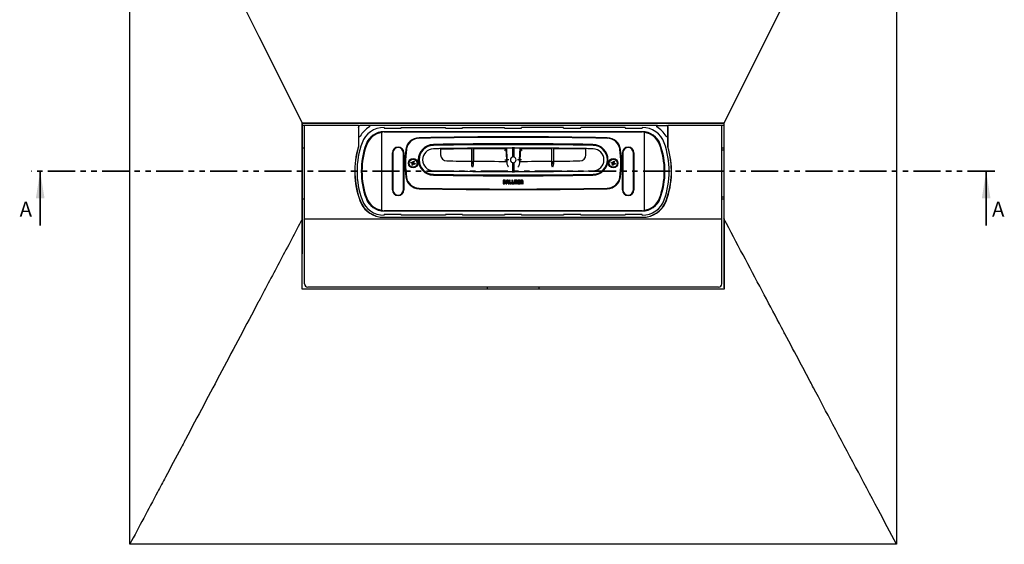
# Model space of a CAD drawing. Units: millimetres. Extents: x 722 to 3033, y 196 to 2660.
# Drawn here: x 722 to 3033, y 196 to 1428 of the extents above; entities that cross this region are included whole.
import ezdxf

# ---------------------------------------------------------------- set-up
doc = ezdxf.new("R2010")
doc.units = ezdxf.units.MM
doc.header["$LTSCALE"] = 10
doc.linetypes.add('SLD-Durchgehend', pattern=[0])
doc.linetypes.add('SLD-Phantom', pattern=[12.7, 6.35, -1.27, 1.27, -1.27, 1.27, -1.27])
doc.styles.add('SLDTEXTSTYLE0', font='TXT', dxfattribs={"width": 0.75})

msp = doc.modelspace()

# ---------------------------------------------------------------- linework, layer by layer
at = {"color": 7, "linetype": 'SLD-Durchgehend', "lineweight": 25}
for p, q in [((980.3, 196), (980.3, 1996)), ((980.4, 196.2), (980.4, 1995.9)), ((2780.2, 1995.9), (2375.2, 1185)), ((2780.2, 1995.9), (2780.2, 196.2)), ((2780.3, 1996), (2780.3, 196)), ((1385.2, 959.9), (1385.2, 1184.9)), ((1390.2, 1179.9), (1385.2, 1179.9)), ((1385.5, 1184.9), (1385.4, 1185)), ((2375.2, 1185), (1385.4, 1185)), ((1385.4, 960.1), (1385.5, 1184.9)), ((1385.4, 1184.9), (2375.2, 1184.9)), ((1516.8, 1179.9), (1390.2, 1179.9)), ((1390.2, 959.9), (1390.2, 1179.9)), ((1516.8, 1179.9), (1516.8, 1129.8)), ((1516.8, 1179.9), (1520.2, 1179.9)), ((1541.7, 1179.9), (1520.2, 1179.9)), ((2218.8, 1179.9), (1541.7, 1179.9)), ((2218.8, 1179.9), (2240.2, 1179.9)), ((2240.2, 1179.9), (2243.6, 1179.9)), ((2370.2, 1179.9), (2243.6, 1179.9)), ((2243.6, 1129.8), (2243.6, 1179.9)), ((2370.2, 959.9), (2370.2, 1179.9)), ((2375.2, 1179.9), (2370.2, 1179.9)), ((2375.2, 1185), (2375.2, 1184.9)), ((2375.2, 1184.9), (2375.2, 960)), ((1517.2, 1176.9), (1517.2, 1155.5)), ((1571.7, 1162.9), (1571.7, 1164)), ((1571.7, 980.9), (1571.7, 1162.9)), ((1577.2, 1174.9), (1577.2, 1173.1)), ((1577.2, 1173.1), (1617.2, 1173.1)), ((1577.2, 1164.9), (2183.3, 1164.9)), ((2183.3, 1164.4), (1577.2, 1164.4)), ((1617.2, 1173.1), (1617.2, 1174.9)), ((1617.2, 1174.9), (1721.6, 1174.9)), ((1721.6, 1173.1), (1721.6, 1174.9)), ((1721.6, 1173.1), (1761.6, 1173.1)), ((1761.6, 1173.1), (1761.6, 1174.9)), ((1761.6, 1174.9), (1860.2, 1174.9)), ((1860.2, 1173.1), (1860.2, 1174.9)), ((1860.2, 1173.1), (1900.2, 1173.1)), ((1900.2, 1173.1), (1900.2, 1174.9)), ((1998.8, 1174.9), (1900.2, 1174.9)), ((1998.8, 1173.1), (1998.8, 1174.9)), ((1998.8, 1173.1), (2038.8, 1173.1)), ((2038.8, 1173.1), (2038.8, 1174.9)), ((2143.3, 1174.9), (2038.8, 1174.9)), ((2143.3, 1174.9), (2143.3, 1173.1)), ((2143.3, 1173.1), (2183.3, 1173.1)), ((2183.3, 1174.9), (2183.3, 1173.1)), ((2188.7, 1162.9), (2188.7, 1164)), ((2188.7, 980.9), (2188.7, 1162.9)), ((2243.2, 1176.9), (2243.2, 1155.5)), ((1517.2, 1155.5), (1517.2, 1129.8)), ((2243.2, 1155.5), (2243.2, 1129.8)), ((1385.2, 1126.9), (1390.2, 1126.9)), ((1596.9, 1028.2), (1596.9, 1115.6)), ((1597.9, 1115.6), (1597.9, 1028.2)), ((1622.5, 1028.2), (1622.5, 1115.6)), ((1623.5, 1115.6), (1623.5, 1028.2)), ((1710, 1125.2), (1710, 1110.9)), ((1782.6, 1126), (1782.6, 1095.8)), ((1782.9, 1088.6), (1782.9, 1126)), ((1786.6, 1126.1), (1786.6, 1088.5)), ((1864.7, 1126.1), (1786.9, 1125.6)), ((1786.9, 1126.1), (1786.9, 1095.7)), ((1863.8, 1125.1), (1786.9, 1124.6)), ((1865.1, 1098.9), (1863.8, 1125.1)), ((1866.1, 1098.9), (1864.7, 1126.1)), ((1866.5, 1098.9), (1865.1, 1126.5)), ((1878.5, 1128.5), (1878.5, 1105.1)), ((1882.5, 1105.1), (1882.5, 1128.5)), ((1896, 1126.5), (1894.5, 1098.9)), ((1896.4, 1126.1), (1894.9, 1098.9)), ((1897.3, 1125.1), (1895.9, 1098.9)), ((1970.6, 1124.7), (1897.3, 1125.1)), ((1970.6, 1126.1), (1970.6, 1095.7)), ((1970.9, 1088.5), (1970.9, 1126.1)), ((1974.6, 1126.1), (1974.6, 1088.5)), ((1974.9, 1126.1), (1974.9, 1095.7)), ((2051, 1124.7), (1974.9, 1125.7)), ((2051, 1123.7), (1974.9, 1124.7)), ((2051, 1110.9), (2051, 1125.2)), ((2136.9, 1028.2), (2136.9, 1115.6)), ((2137.9, 1115.6), (2137.9, 1028.2)), ((2162.5, 1028.2), (2162.5, 1115.6)), ((2163.5, 1115.6), (2163.5, 1028.2)), ((2370.2, 1126.9), (2375.2, 1126.9)), ((2371.2, 1121.9), (2370.2, 1121.9)), ((2375.2, 1121.8), (2371.2, 1121.9)), ((1640.3, 1091.6), (1641, 1093.5)), ((1643.1, 1090.6), (1640.3, 1091.6)), ((1641, 1093.5), (1643.8, 1092.5)), ((1642.6, 1086.6), (1643.7, 1089.5)), ((1644.6, 1086), (1642.6, 1086.6)), ((1643.1, 1090.6), (1643.8, 1092.5)), ((1645.6, 1088.8), (1643.7, 1089.5)), ((1645.6, 1088.8), (1644.6, 1086)), ((1644.9, 1093), (1645.9, 1095.9)), ((1644.9, 1093), (1646.8, 1092.3)), ((1645.9, 1095.9), (1647.8, 1095.2)), ((1647.3, 1091.3), (1646.7, 1089.3)), ((1649.5, 1088.3), (1646.7, 1089.3)), ((1647.8, 1095.2), (1646.8, 1092.3)), ((1647.3, 1091.3), (1650.2, 1090.3)), ((1650.2, 1090.3), (1649.5, 1088.3)), ((1864.9, 1095.3), (1865.1, 1098.9)), ((1865.9, 1095.3), (1866.1, 1098.9)), ((1866.1, 1091.1), (1866.5, 1098.9)), ((1870.5, 1098.9), (1866.5, 1098.9)), ((1878.5, 1092.7), (1878.5, 1069.4)), ((1882.5, 1069.4), (1882.5, 1092.7)), ((1894.5, 1098.9), (1890.5, 1098.9)), ((1894.5, 1098.9), (1895, 1091.1)), ((1894.9, 1098.9), (1895.1, 1095.3)), ((1895.9, 1098.9), (1896.1, 1095.3)), ((2110.3, 1091.6), (2111, 1093.5)), ((2113.1, 1090.6), (2110.3, 1091.6)), ((2111, 1093.5), (2113.8, 1092.5)), ((2112.6, 1086.6), (2113.7, 1089.5)), ((2114.6, 1086), (2112.6, 1086.6)), ((2113.1, 1090.6), (2113.8, 1092.5)), ((2115.6, 1088.8), (2113.7, 1089.5)), ((2115.6, 1088.8), (2114.6, 1086)), ((2114.9, 1093), (2115.9, 1095.9)), ((2114.9, 1093), (2116.8, 1092.3)), ((2115.9, 1095.9), (2117.8, 1095.2)), ((2117.3, 1091.3), (2116.7, 1089.3)), ((2119.5, 1088.3), (2116.7, 1089.3)), ((2117.8, 1095.2), (2116.8, 1092.3)), ((2117.3, 1091.3), (2120.2, 1090.3)), ((2120.2, 1090.3), (2119.5, 1088.3)), ((1857, 1050.9), (1857, 1042.9)), ((1860.3, 1050.9), (1857, 1050.9)), ((1857, 1042.9), (1860.1, 1042.9)), ((1860.2, 1049.2), (1858.7, 1049.2)), ((1858.7, 1049.2), (1858.7, 1044.7)), ((1858.7, 1044.7), (1860.2, 1044.7)), ((1861, 1045.3), (1861, 1048.4)), ((1862.6, 1045.3), (1862.6, 1048.5)), ((1864.1, 1048.6), (1864.1, 1042.9)), ((1864.1, 1042.9), (1865.8, 1042.9)), ((1865.8, 1048.5), (1865.8, 1046.5)), ((1865.8, 1046.5), (1868.2, 1046.5)), ((1865.8, 1044.8), (1868.2, 1044.8)), ((1865.8, 1042.9), (1865.8, 1044.8)), ((1867.5, 1050.9), (1866.5, 1050.9)), ((1867.4, 1049.2), (1866.6, 1049.2)), ((1868.2, 1046.5), (1868.2, 1048.4)), ((1868.2, 1044.8), (1868.2, 1042.9)), ((1868.2, 1042.9), (1869.9, 1042.9)), ((1869.9, 1042.9), (1869.9, 1048.5)), ((1871.5, 1050.9), (1871.5, 1042.9)), ((1873.2, 1050.9), (1871.5, 1050.9)), ((1871.5, 1042.9), (1875.6, 1042.9)), ((1873.2, 1044.6), (1873.2, 1050.9)), ((1875.6, 1044.6), (1873.2, 1044.6)), ((1875.6, 1042.9), (1875.6, 1044.6)), ((1876.8, 1050.9), (1876.8, 1042.9)), ((1878.5, 1050.9), (1876.8, 1050.9)), ((1876.8, 1042.9), (1880.9, 1042.9)), ((1878.5, 1044.6), (1878.5, 1050.9)), ((1880.9, 1044.6), (1878.5, 1044.6)), ((1880.9, 1042.9), (1880.9, 1044.6)), ((1882.1, 1048.5), (1882.1, 1042.9)), ((1882.1, 1042.9), (1883.8, 1042.9)), ((1883.8, 1042.9), (1883.8, 1048.7)), ((1884.1, 1049.1), (1885.3, 1049.1)), ((1885.2, 1050.9), (1884.4, 1050.9)), ((1885.5, 1048.7), (1885.5, 1042.9)), ((1885.5, 1042.9), (1887.2, 1042.9)), ((1885.5, 1042.9), (1885.5, 1042.9)), ((1887.2, 1042.9), (1887.2, 1048.7)), ((1888.3, 1050.9), (1887.5, 1050.9)), ((1887.5, 1049.1), (1888.6, 1049.1)), ((1888.9, 1048.7), (1888.9, 1042.9)), ((1888.9, 1042.9), (1890.6, 1042.9)), ((1890.6, 1042.9), (1890.6, 1048.5)), ((1896.5, 1050.9), (1892.1, 1050.9)), ((1892.1, 1050.9), (1892.1, 1042.9)), ((1892.1, 1042.9), (1896.5, 1042.9)), ((1893.8, 1049.2), (1896.5, 1049.2)), ((1893.8, 1047.8), (1893.8, 1049.2)), ((1896.5, 1047.8), (1893.8, 1047.8)), ((1893.8, 1046.1), (1896.5, 1046.1)), ((1893.8, 1044.6), (1893.8, 1046.1)), ((1896.5, 1044.6), (1893.8, 1044.6)), ((1896.5, 1049.2), (1896.5, 1050.9)), ((1896.5, 1046.1), (1896.5, 1047.8)), ((1896.5, 1042.9), (1896.5, 1044.6)), ((1901.4, 1050.9), (1898, 1050.9)), ((1898, 1050.9), (1898, 1042.9)), ((1898, 1042.9), (1899.7, 1042.9)), ((1901.2, 1049.2), (1899.7, 1049.2)), ((1899.7, 1049.2), (1899.7, 1047.1)), ((1899.7, 1047.1), (1901.2, 1047.1)), ((1899.7, 1045.5), (1901.1, 1045.5)), ((1899.7, 1042.9), (1899.7, 1045.5)), ((1901.9, 1047.9), (1901.9, 1048.4)), ((1901.9, 1044.7), (1901.9, 1042.9)), ((1901.9, 1042.9), (1903.5, 1042.9)), ((1903.5, 1042.9), (1903.5, 1045.3)), ((1390.2, 1006.9), (1385.2, 1006.9)), ((2370.2, 1011.9), (2371.2, 1011.9)), ((2375.2, 1006.9), (2370.2, 1006.9)), ((2371.2, 1011.9), (2375.2, 1012.1)), ((1571.7, 979.8), (1571.7, 980.9)), ((1577.2, 979.5), (2183.3, 979.5)), ((2183.3, 978.9), (1577.2, 978.9)), ((2188.7, 979.8), (2188.7, 980.9)), ((1385.2, 798.4), (1385.2, 959.9)), ((1385.3, 795.1), (1385.4, 960.1)), ((1390.2, 808), (1390.2, 959.9)), ((2370.2, 959.9), (1390.2, 959.9)), ((1573.2, 963.9), (2187.3, 963.9)), ((1617.2, 970.7), (1577.2, 970.7)), ((1577.2, 968.9), (1577.2, 970.7)), ((1617.2, 970.7), (1617.2, 968.9)), ((1721.6, 968.9), (1617.2, 968.9)), ((1761.6, 970.7), (1721.6, 970.7)), ((1721.6, 970.7), (1721.6, 968.9)), ((1761.6, 970.7), (1761.6, 968.9)), ((1860.2, 968.9), (1761.6, 968.9)), ((1900.2, 970.7), (1860.2, 970.7)), ((1860.2, 970.7), (1860.2, 968.9)), ((1900.2, 970.7), (1900.2, 968.9)), ((1998.8, 968.9), (1900.2, 968.9)), ((2038.8, 970.7), (1998.8, 970.7)), ((1998.8, 970.7), (1998.8, 968.9)), ((2038.8, 970.7), (2038.8, 968.9)), ((2143.3, 968.9), (2038.8, 968.9)), ((2183.3, 970.7), (2143.3, 970.7)), ((2143.3, 968.9), (2143.3, 970.7)), ((2183.3, 968.9), (2183.3, 970.7)), ((2370.2, 808), (2370.2, 959.9)), ((2375.2, 959.9), (2375.2, 798.4)), ((2375.3, 960), (2375.3, 795.1)), ((2375.3, 795.1), (1385.3, 795.1)), ((1390.2, 807.9), (1390.2, 808)), ((2362.2, 800), (1398.2, 800)), ((2362.2, 799.9), (1398.2, 799.9)), ((2362.2, 799.9), (1398.2, 799.9)), ((1820.2, 794.9), (1820.2, 799.9)), ((1940.2, 799.9), (1940.2, 794.9)), ((2370.2, 808), (2370.2, 807.9)), ((980.3, 196), (980.4, 196.2)), ((980.3, 196), (980.4, 196.1)), ((2780.3, 196), (980.3, 196)), ((980.4, 196.2), (980.4, 196.1)), ((2779.9, 196.5), (2780.2, 195.9)), ((2780.2, 196.1), (2780.2, 196.2)), ((2780.3, 196), (2780.2, 196.2)), ((2780.3, 196), (2780.2, 196.1)), ((2780.2, 195.9), (2780.2, 196))]:
    msp.add_line(p, q, dxfattribs=at)
at = {"color": 7, "linetype": 'SLD-Phantom', "lineweight": 35}
msp.add_line((3010.7, 1071.9), (749.9, 1071.9), dxfattribs=at)
at = {"color": 7, "linetype": 'SLD-Durchgehend', "lineweight": 35}
for p, q in [((769.9, 944.9), (769.9, 1071.9)), ((2990.7, 944.9), (2990.7, 1071.9))]:
    msp.add_line(p, q, dxfattribs=at)
at = {"color": 7, "linetype": 'SLD-Durchgehend', "lineweight": 25, "flags": 128}
for points in [[(1385.4, 1185), (1385.4, 1185), (1284.1, 1387.7), (1182.9, 1590.5), (1031, 1894.6), (980.4, 1995.9)], [(2375.2, 794.9), (1880.2, 794.9), (1385.2, 794.9)], [(2780.2, 196.1), (1880.3, 196.1), (980.4, 196.1)]]:
    msp.add_lwpolyline(points, dxfattribs=at)
at = {"color": 7, "linetype": 'SLD-Durchgehend', "lineweight": 25}
for centre, radius in [((1645.2, 1090.9), 11), ((1645.2, 1090.9), 9.3), ((2115.2, 1090.9), 11), ((2115.2, 1090.9), 9.3)]:
    msp.add_circle(centre, radius, dxfattribs=at)
for centre, radius, start, end in [((1520.2, 1176.9), 3, 90, 180), ((1541.7, 1177.9), 2, 301.467, 90), ((2218.8, 1177.9), 2, 90, 238.533), ((2240.2, 1176.9), 3, 0, 90), ((1516.2, 1175.9), 1, 306.8699, 0), ((1577.2, 1119.9), 66, 121.467, 148.4994), ((1577.2, 1119.9), 55, 90, 159.949), ((1577.2, 1119.9), 45, 90, 159.949), ((1577.2, 1119.9), 43.4, 97.2689, 159.949), ((1577.2, 1119.9), 44.4, 90, 97.0927), ((2183.3, 1119.9), 55, 20.051, 90), ((2183.3, 1119.9), 45, 20.051, 90), ((2183.3, 1119.9), 44.4, 82.9073, 90), ((2183.3, 1119.9), 43.4, 20.051, 82.7311), ((2183.3, 1119.9), 66, 31.5006, 58.533), ((2244.2, 1175.9), 1, 180, 233.1301), ((1708.7, 1071.9), 195, 159.949, 200.051), ((1519.2, 1155.5), 2, 180, 328.4994), ((1708.7, 1071.9), 185, 159.949, 200.051), ((1708.7, 1071.9), 183.4, 159.949, 200.051), ((1660, 1118.8), 32, 91.1047, 172.7863), ((1660, 1118.8), 31, 91.1047, 172.7863), ((1659.1, 1119.8), 29.6, 91.1092, 172.5642), ((1693.5, 1098.9), 36, 90.9376, 269.0624), ((1880.2, -10301.3), 11452.8, 88.89083, 91.10917), ((1693.5, 1098.9), 35, 90.9376, 269.0624), ((1880.2, -10302.3), 11455.2, 88.89525, 91.10475), ((1880.2, -10302.3), 11454.2, 88.89525, 91.10475), ((1693.5, 1098.9), 34, 90.9192, 269.0808), ((1880.2, -10308.5), 11445, 89.06235, 90.93765), ((1880.2, -10308.5), 11444, 89.06235, 90.93765), ((1880.5, -10556.7), 11691.1, 89.08084, 90.91916), ((2066.9, 1098.9), 36, 270.9376, 89.0624), ((2066.9, 1098.9), 35, 270.9376, 89.0624), ((2067.5, 1098.9), 34, 270.9192, 89.0808), ((2100.5, 1118.8), 32, 7.2137, 88.8953), ((2100.5, 1118.8), 31, 7.2137, 88.8953), ((2101.4, 1119.8), 29.6, 7.4358, 88.8908), ((2051.7, 1071.9), 183.4, 339.949, 20.051), ((2051.7, 1071.9), 185, 339.949, 20.051), ((2051.7, 1071.9), 195, 339.949, 20.051), ((2241.2, 1155.5), 2, 211.5006, 0), ((1708.7, 1071.9), 200.4, 163.2713, 200.051), ((1708.7, 1071.9), 200, 163.2713, 200.051), ((1516.2, 1129.8), 0.6, 343.2713, 0), ((1516.2, 1129.8), 1, 343.2713, 0), ((1610.2, 1115.6), 13.3, 0, 180), ((1610.2, 1115.6), 12.3, 0, 180), ((1880.2, 1090.9), 254, 172.7863, 187.2137), ((1880.2, 1090.9), 253, 172.7863, 187.2137), ((1880.2, 1090.9), 252.6, 172.5642, 187.4358), ((1693.5, 1098.9), 26, 90.9192, 269.0808), ((1880.5, -10556.7), 11683.1, 90.83619, 90.91916), ((1880.5, -10308.6), 11435.1, 90.01002, 90.85433), ((1724.5, 1110.9), 14.5, 180, 269.2173), ((1880.5, -10308.6), 11435.1, 89.14567, 89.98998), ((2036.5, 1110.9), 14.5, 270.7827, 0), ((1880.5, -10556.7), 11683.1, 89.08084, 89.16381), ((2067.5, 1098.9), 26, 270.9192, 89.0808), ((1880.2, 1090.9), 252.6, 352.5642, 7.4358), ((1880.2, 1090.9), 253, 352.7863, 7.2137), ((1880.2, 1090.9), 254, 352.7863, 7.2137), ((2150.2, 1115.6), 13.3, 0, 180), ((2150.2, 1115.6), 12.3, 0, 180), ((2051.7, 1071.9), 200, 339.949, 16.7287), ((2051.7, 1071.9), 200.4, 339.949, 16.7287), ((2244.2, 1129.8), 1, 180, 196.7287), ((2244.2, 1129.8), 0.6, 180, 196.7287), ((1645.2, 1090.9), 2.13, 189.6155, 221.7351), ((1645.2, 1090.9), 1.7, 123.4342, 197.9164), ((1645.2, 1090.9), 1.7, 197.9164, 213.4342), ((1645.2, 1090.9), 2.13, 99.6155, 131.7351), ((1645.2, 1090.9), 1.7, 213.4342, 287.9164), ((1645.2, 1090.9), 1.7, 107.9164, 123.4342), ((1645.2, 1090.9), 1.7, 33.4342, 107.9164), ((1645.2, 1090.9), 2.13, 279.6155, 311.7351), ((1645.2, 1090.9), 1.7, 287.9164, 303.4342), ((1645.2, 1090.9), 1.7, 303.4342, 17.9164), ((1645.2, 1090.9), 1.7, 17.9164, 33.4342), ((1645.2, 1090.9), 2.13, 9.6155, 41.7351), ((1880.5, 12530.4), 11435.1, 269.21734, 269.50974), ((1880.5, 12530.4), 11435.1, 269.53023, 269.92888), ((1880.5, 1098.9), 6.67, 107.4363, 252.5637), ((1880.5, 1098.9), 6.5, 107.9202, 252.0798), ((1880.5, 1098.9), 6.67, 287.4363, 72.5637), ((1880.5, 1098.9), 6.5, 287.9202, 72.0798), ((1880.5, 12530.4), 11435.1, 270.07112, 270.45173), ((1880.5, 12530.4), 11435.1, 270.47222, 270.78266), ((2115.2, 1090.9), 2.13, 189.6155, 221.7351), ((2115.2, 1090.9), 1.7, 123.4342, 197.9164), ((2115.2, 1090.9), 1.7, 197.9164, 213.4342), ((2115.2, 1090.9), 2.13, 99.6155, 131.7351), ((2115.2, 1090.9), 1.7, 213.4342, 287.9164), ((2115.2, 1090.9), 1.7, 107.9164, 123.4342), ((2115.2, 1090.9), 1.7, 33.4342, 107.9164), ((2115.2, 1090.9), 2.13, 279.6155, 311.7351), ((2115.2, 1090.9), 1.7, 287.9164, 303.4342), ((2115.2, 1090.9), 1.7, 303.4342, 17.9164), ((2115.2, 1090.9), 1.7, 17.9164, 33.4342), ((2115.2, 1090.9), 2.13, 9.6155, 41.7351), ((1880.5, 12754.5), 11691.1, 269.08084, 270.91916), ((1880.2, 12506.4), 11444, 269.06235, 270.93765), ((1880.5, 12754.5), 11683.1, 269.08084, 269.99019), ((1880.5, 12754.5), 11683.1, 270.00981, 270.91916), ((1660, 1063.1), 32, 187.2137, 268.8953), ((1660, 1063.1), 31, 187.2137, 268.8953), ((1659.1, 1062.1), 29.6, 187.4358, 268.8908), ((1880.2, 12506.4), 11445, 269.06235, 270.93765), ((2100.5, 1063.1), 31, 271.1047, 352.7863), ((2100.5, 1063.1), 32, 271.1047, 352.7863), ((2101.4, 1062.1), 29.6, 271.1092, 352.5642), ((1610.2, 1028.2), 13.3, 180, 0), ((1610.2, 1028.2), 12.3, 180, 0), ((1880.2, 12483.1), 11452.8, 268.89083, 271.10917), ((1880.2, 12484.1), 11454.2, 268.89525, 271.10475), ((1880.2, 12484.1), 11455.2, 268.89525, 271.10475), ((2150.2, 1028.2), 13.3, 180, 0), ((2150.2, 1028.2), 12.3, 180, 0), ((1577.2, 1023.9), 60.4, 200.051, 258.6351), ((1577.2, 1023.9), 60, 200.051, 270), ((1577.2, 1023.9), 55, 200.051, 270), ((1577.2, 1023.9), 45, 200.051, 270), ((1577.2, 1023.9), 43.4, 200.051, 262.7311), ((2183.3, 1023.9), 45, 270, 339.949), ((2183.3, 1023.9), 55, 270, 339.949), ((2183.3, 1023.9), 60, 270, 339.949), ((2183.3, 1023.9), 43.4, 277.2689, 339.949), ((2183.3, 1023.9), 60.4, 281.3649, 339.949), ((1577.2, 1023.9), 44.4, 262.9073, 270), ((2183.3, 1023.9), 44.4, 270, 277.0927), ((1573.2, 1003.9), 40, 258.6351, 270), ((2187.3, 1003.9), 40, 270, 281.3649), ((1398.2, 808), 8, 180.0092, 270.0092), ((1398.2, 807.9), 8, 180.0092, 270.0092), ((1398.2, 807.9), 8, 180, 270), ((2362.2, 808), 8, 269.9908, 359.9908), ((2362.2, 807.9), 8, 269.9908, 359.9908), ((2362.2, 807.9), 8, 270, 0)]:
    msp.add_arc(centre, radius, start, end, dxfattribs=at)
for points, knots in [([(1710, 1127.2), (1710, 1127), (1710, 1126.5), (1710, 1125.9), (1710, 1125.5), (1710, 1125.2), (1710, 1125.2), (1710, 1125.2)], [0, 0, 0, 0, 0.214722, 0.429445, 0.644158, 0.858848, 1, 1, 1, 1]), ([(1710, 1125.2), (1710, 1125.2), (1710, 1125.3), (1710, 1125.6), (1710, 1126.1), (1710, 1126.7), (1710, 1127), (1710, 1127.2)], [0, 0, 0, 0, 0.215013, 0.430026, 0.645049, 0.860095, 1, 1, 1, 1]), ([(1782.6, 1125.6), (1778.5, 1125.6), (1754.3, 1125.5), (1730.1, 1125.1), (1710, 1124.8)], [0, 0, 0, 0, 0.169381, 1, 1, 1, 1]), ([(1782.6, 1124.6), (1778.4, 1124.6), (1754.2, 1124.5), (1730, 1124.1), (1710, 1123.8)], [0, 0, 0, 0, 0.173998, 1, 1, 1, 1]), ([(1860, 1121), (1860.5, 1121.6), (1861.6, 1122.7), (1862.7, 1124), (1863.4, 1124.7), (1863.7, 1125), (1863.7, 1125), (1863.8, 1125.1)], [0, 0, 0, 0, 0.307427, 0.612349, 0.755781, 0.884301, 1, 1, 1, 1]), ([(1970.6, 1125.7), (1970.6, 1125.7), (1945.8, 1126), (1921.1, 1126), (1896.4, 1126.1)], [0, 0, 0, 0, 0.0005795, 1, 1, 1, 1]), ([(1901.1, 1121), (1900.6, 1121.6), (1899.5, 1122.7), (1898.3, 1124), (1897.7, 1124.7), (1897.4, 1125), (1897.3, 1125), (1897.3, 1125.1)], [0, 0, 0, 0, 0.3074274, 0.6123487, 0.7557815, 0.8843007, 1, 1, 1, 1]), ([(2051, 1127.2), (2051, 1127), (2051, 1126.5), (2051, 1125.9), (2051, 1125.5), (2051, 1125.2), (2051, 1125.2), (2051, 1125.2)], [0, 0, 0, 0, 0.213458, 0.428528, 0.643587, 0.858624, 1, 1, 1, 1]), ([(2051, 1125.2), (2051, 1125.2), (2051, 1125.3), (2051, 1125.6), (2051, 1126.1), (2051, 1126.7), (2051, 1127), (2051, 1127.2)], [0, 0, 0, 0, 0.214665, 0.42933, 0.644006, 0.858703, 1, 1, 1, 1]), ([(1643.1, 1090.6), (1643.2, 1090.5), (1643.4, 1090.5), (1643.6, 1090.4), (1643.6, 1090.4)], [0, 0, 0, 0, 0.65013, 1, 1, 1, 1]), ([(1643.8, 1090), (1643.8, 1089.9), (1643.7, 1089.7), (1643.7, 1089.6), (1643.7, 1089.5)], [0, 0, 0, 0, 0.519848, 1, 1, 1, 1]), ([(1644.3, 1092.4), (1644.2, 1092.4), (1644.1, 1092.4), (1643.9, 1092.5), (1643.8, 1092.5)], [0, 0, 0, 0, 0.519848, 1, 1, 1, 1]), ([(1644.9, 1093), (1644.8, 1092.9), (1644.8, 1092.8), (1644.7, 1092.6), (1644.7, 1092.6)], [0, 0, 0, 0, 0.65013, 1, 1, 1, 1]), ([(1645.6, 1088.8), (1645.6, 1088.9), (1645.7, 1089.1), (1645.7, 1089.3), (1645.8, 1089.3)], [0, 0, 0, 0, 0.65013, 1, 1, 1, 1]), ([(1646.2, 1089.5), (1646.3, 1089.5), (1646.4, 1089.4), (1646.6, 1089.4), (1646.7, 1089.3)], [0, 0, 0, 0, 0.519848, 1, 1, 1, 1]), ([(1646.7, 1091.9), (1646.7, 1092), (1646.7, 1092.1), (1646.8, 1092.3), (1646.8, 1092.3)], [0, 0, 0, 0, 0.519848, 1, 1, 1, 1]), ([(1647.3, 1091.3), (1647.2, 1091.3), (1647.1, 1091.4), (1646.9, 1091.4), (1646.9, 1091.5)], [0, 0, 0, 0, 0.65013, 1, 1, 1, 1]), ([(1782.7, 1095.8), (1782.7, 1095.8), (1782.7, 1095.7), (1782.8, 1095.2), (1782.9, 1092.8), (1782.9, 1090.2), (1782.9, 1088.7), (1782.9, 1088.6)], [0, 0, 0, 0, 0.009929, 0.327325, 0.644769, 0.962226, 1, 1, 1, 1]), ([(1784.7, 1081.7), (1784.7, 1081.7), (1784.6, 1082.1), (1784.3, 1082.8), (1784, 1083.9), (1783.6, 1084.9), (1783.3, 1085.9), (1783.2, 1086.7), (1783, 1087.3), (1782.9, 1087.9), (1782.9, 1088.4), (1782.9, 1088.6)], [0, 0, 0, 0, 0.0045331, 0.1557214, 0.3076833, 0.4622554, 0.6178958, 0.7122098, 0.8069082, 0.9030982, 1, 1, 1, 1]), ([(1786.6, 1088.5), (1786.5, 1087.7), (1786.2, 1085.5), (1785.3, 1083.2), (1784.8, 1081.7), (1784.8, 1081.7)], [0, 0, 0, 0, 0.383489, 0.995433, 1, 1, 1, 1]), ([(1786.6, 1088.5), (1786.6, 1088.9), (1786.6, 1089.6), (1786.6, 1090.9), (1786.6, 1092.3), (1786.7, 1093.7), (1786.7, 1094.8), (1786.7, 1095.4), (1786.8, 1095.7), (1786.8, 1095.7), (1786.8, 1095.7)], [0, 0, 0, 0, 0.083289, 0.167239, 0.32362, 0.484534, 0.640928, 0.801855, 0.900378, 1, 1, 1, 1]), ([(1861.1, 1098.9), (1861.7, 1098.9), (1862.9, 1098.9), (1864.2, 1098.9), (1865, 1098.9), (1865.1, 1098.9), (1865.1, 1098.9)], [0, 0, 0, 0, 0.27043, 0.562649, 0.789873, 1, 1, 1, 1]), ([(1869.6, 1081.3), (1869.6, 1081.3), (1868.9, 1082.7), (1867.7, 1085.3), (1866.3, 1088.7), (1866.2, 1090.4), (1866.1, 1091.1)], [0, 0, 0, 0, 0.002921, 0.399411, 0.757355, 1, 1, 1, 1]), ([(1895, 1091.1), (1894.9, 1090.4), (1894.8, 1088.7), (1893.4, 1085.3), (1892.1, 1082.7), (1891.5, 1081.3), (1891.5, 1081.3)], [0, 0, 0, 0, 0.242645, 0.600589, 0.997079, 1, 1, 1, 1]), ([(1900, 1098.9), (1899.4, 1098.9), (1898.2, 1098.9), (1896.9, 1098.9), (1896.1, 1098.9), (1896, 1098.9), (1895.9, 1098.9)], [0, 0, 0, 0, 0.27043, 0.562649, 0.789873, 1, 1, 1, 1]), ([(1970.7, 1095.7), (1970.7, 1095.7), (1970.7, 1095.7), (1970.8, 1095.1), (1970.9, 1092.7), (1970.9, 1090.2), (1970.9, 1088.7), (1970.9, 1088.5)], [0, 0, 0, 0, 0.01024, 0.327716, 0.64515, 0.962527, 1, 1, 1, 1]), ([(1972.7, 1081.7), (1972.7, 1081.7), (1972.2, 1083.1), (1971.3, 1085.5), (1971, 1087.7), (1970.9, 1088.5)], [0, 0, 0, 0, 0.004567, 0.616537, 1, 1, 1, 1]), ([(1974.6, 1088.5), (1974.5, 1087.7), (1974.2, 1085.5), (1973.3, 1083.1), (1972.8, 1081.7), (1972.8, 1081.7)], [0, 0, 0, 0, 0.382153, 0.99545, 1, 1, 1, 1]), ([(1974.6, 1088.5), (1974.6, 1089.2), (1974.6, 1091.3), (1974.7, 1093.9), (1974.7, 1095.5), (1974.8, 1095.7), (1974.8, 1095.7)], [0, 0, 0, 0, 0.167163, 0.484266, 0.801414, 1, 1, 1, 1]), ([(2113.1, 1090.6), (2113.2, 1090.5), (2113.4, 1090.5), (2113.6, 1090.4), (2113.6, 1090.4)], [0, 0, 0, 0, 0.65013, 1, 1, 1, 1]), ([(2113.8, 1090), (2113.8, 1089.9), (2113.7, 1089.7), (2113.7, 1089.6), (2113.7, 1089.5)], [0, 0, 0, 0, 0.519848, 1, 1, 1, 1]), ([(2114.3, 1092.4), (2114.2, 1092.4), (2114.1, 1092.4), (2113.9, 1092.5), (2113.8, 1092.5)], [0, 0, 0, 0, 0.519848, 1, 1, 1, 1]), ([(2114.9, 1093), (2114.8, 1092.9), (2114.8, 1092.8), (2114.7, 1092.6), (2114.7, 1092.6)], [0, 0, 0, 0, 0.65013, 1, 1, 1, 1]), ([(2115.6, 1088.8), (2115.6, 1088.9), (2115.7, 1089.1), (2115.7, 1089.3), (2115.8, 1089.3)], [0, 0, 0, 0, 0.65013, 1, 1, 1, 1]), ([(2116.2, 1089.5), (2116.3, 1089.5), (2116.4, 1089.4), (2116.6, 1089.4), (2116.7, 1089.3)], [0, 0, 0, 0, 0.519848, 1, 1, 1, 1]), ([(2116.7, 1091.9), (2116.7, 1092), (2116.7, 1092.1), (2116.8, 1092.3), (2116.8, 1092.3)], [0, 0, 0, 0, 0.519848, 1, 1, 1, 1]), ([(2117.3, 1091.3), (2117.2, 1091.3), (2117.1, 1091.4), (2116.9, 1091.4), (2116.9, 1091.5)], [0, 0, 0, 0, 0.65013, 1, 1, 1, 1]), ([(1860.1, 1042.9), (1860.1, 1042.9), (1860.2, 1042.9), (1860.2, 1042.9), (1860.2, 1042.9)], [0, 0, 0, 0, 0.561149, 1, 1, 1, 1]), ([(1861, 1048.4), (1861, 1048.6), (1860.9, 1048.8), (1860.7, 1049), (1860.5, 1049.2), (1860.3, 1049.2), (1860.2, 1049.2)], [0, 0, 0, 0, 0.274725, 0.549445, 0.770882, 1, 1, 1, 1]), ([(1860.2, 1044.7), (1860.3, 1044.7), (1860.5, 1044.7), (1860.7, 1044.9), (1860.9, 1045.1), (1860.9, 1045.2), (1861, 1045.3)], [0, 0, 0, 0, 0.28125, 0.552977, 0.770797, 1, 1, 1, 1]), ([(1860.2, 1042.9), (1860.6, 1042.9), (1861.2, 1043), (1861.7, 1043.3), (1861.9, 1043.4)], [0, 0, 0, 0, 0.596709, 1, 1, 1, 1]), ([(1862.6, 1048.5), (1862.6, 1048.8), (1862.6, 1049.3), (1862.3, 1050), (1861.9, 1050.5), (1861.2, 1050.9), (1860.6, 1050.9), (1860.3, 1050.9)], [0, 0, 0, 0, 0.217778, 0.398465, 0.560143, 0.758854, 1, 1, 1, 1]), ([(1861.9, 1043.4), (1862, 1043.6), (1862.2, 1043.8), (1862.5, 1044.4), (1862.6, 1044.9), (1862.6, 1045.3)], [0, 0, 0, 0, 0.252887, 0.518462, 1, 1, 1, 1]), ([(1866.5, 1050.9), (1866.2, 1050.9), (1865.7, 1050.9), (1865, 1050.7), (1864.5, 1050.2), (1864.2, 1049.5), (1864.1, 1048.9), (1864.1, 1048.6)], [0, 0, 0, 0, 0.212569, 0.391466, 0.554378, 0.756358, 1, 1, 1, 1]), ([(1866.6, 1049.2), (1866.5, 1049.2), (1866.3, 1049.2), (1866, 1049), (1865.9, 1048.7), (1865.8, 1048.6), (1865.8, 1048.5)], [0, 0, 0, 0, 0.2919496, 0.5660717, 0.7792502, 1, 1, 1, 1]), ([(1868.2, 1048.4), (1868.1, 1048.5), (1868.1, 1048.8), (1867.9, 1049), (1867.7, 1049.2), (1867.5, 1049.2), (1867.4, 1049.2)], [0, 0, 0, 0, 0.292359, 0.566609, 0.780097, 1, 1, 1, 1]), ([(1869.9, 1048.5), (1869.9, 1048.8), (1869.8, 1049.3), (1869.6, 1050), (1869.1, 1050.5), (1868.4, 1050.9), (1867.8, 1050.9), (1867.5, 1050.9)], [0, 0, 0, 0, 0.211413, 0.389553, 0.552317, 0.754986, 1, 1, 1, 1]), ([(1884.4, 1050.9), (1884.2, 1050.9), (1883.8, 1050.9), (1883.2, 1050.8), (1882.8, 1050.7), (1882.5, 1050.4), (1882.3, 1049.9), (1882.1, 1049.3), (1882.1, 1048.8), (1882.1, 1048.5)], [0, 0, 0, 0, 0.166844, 0.302543, 0.415056, 0.519162, 0.641307, 0.797041, 1, 1, 1, 1]), ([(1883.8, 1048.7), (1883.8, 1048.8), (1883.8, 1048.9), (1883.9, 1049), (1883.9, 1049), (1883.9, 1049)], [0, 0, 0, 0, 0.69585, 0.859956, 1, 1, 1, 1]), ([(1883.9, 1049), (1883.9, 1049), (1883.9, 1049), (1884, 1049.1), (1884.1, 1049.1), (1884.1, 1049.1)], [0, 0, 0, 0, 0.231203, 0.491831, 1, 1, 1, 1]), ([(1886.3, 1050.3), (1886.3, 1050.4), (1886.2, 1050.5), (1885.9, 1050.7), (1885.6, 1050.9), (1885.4, 1050.9), (1885.2, 1050.9)], [0, 0, 0, 0, 0.199191, 0.462557, 0.708604, 1, 1, 1, 1]), ([(1885.3, 1049.1), (1885.3, 1049.1), (1885.4, 1049.1), (1885.4, 1049), (1885.4, 1049)], [0, 0, 0, 0, 0.613745, 1, 1, 1, 1]), ([(1885.4, 1049), (1885.4, 1049), (1885.5, 1049), (1885.5, 1048.9), (1885.5, 1048.8), (1885.5, 1048.7)], [0, 0, 0, 0, 0.189404, 0.419915, 1, 1, 1, 1]), ([(1887.5, 1050.9), (1887.3, 1050.9), (1887.1, 1050.9), (1886.9, 1050.8), (1886.6, 1050.7), (1886.5, 1050.5), (1886.4, 1050.4), (1886.3, 1050.3)], [0, 0, 0, 0, 0.258514, 0.47674, 0.665291, 0.853728, 1, 1, 1, 1]), ([(1887.2, 1048.7), (1887.2, 1048.8), (1887.2, 1048.9), (1887.2, 1049), (1887.3, 1049), (1887.3, 1049)], [0, 0, 0, 0, 0.688087, 0.852081, 1, 1, 1, 1]), ([(1887.3, 1049), (1887.3, 1049), (1887.3, 1049), (1887.4, 1049.1), (1887.4, 1049.1), (1887.5, 1049.1)], [0, 0, 0, 0, 0.24407, 0.501826, 1, 1, 1, 1]), ([(1890.6, 1048.5), (1890.6, 1048.8), (1890.6, 1049.2), (1890.5, 1049.8), (1890.3, 1050.3), (1889.9, 1050.6), (1889.5, 1050.8), (1888.9, 1050.9), (1888.5, 1050.9), (1888.3, 1050.9)], [0, 0, 0, 0, 0.194836, 0.346185, 0.465543, 0.570083, 0.685966, 0.826063, 1, 1, 1, 1]), ([(1888.6, 1049.1), (1888.7, 1049.1), (1888.7, 1049.1), (1888.8, 1049), (1888.8, 1049), (1888.8, 1049)], [0, 0, 0, 0, 0.623744, 0.818787, 1, 1, 1, 1]), ([(1888.8, 1049), (1888.8, 1049), (1888.8, 1049), (1888.9, 1048.9), (1888.9, 1048.8), (1888.9, 1048.7)], [0, 0, 0, 0, 0.180704, 0.413278, 1, 1, 1, 1]), ([(1901.1, 1045.5), (1901.2, 1045.5), (1901.4, 1045.5), (1901.6, 1045.4), (1901.7, 1045.3), (1901.8, 1045.2), (1901.9, 1044.9), (1901.9, 1044.8), (1901.9, 1044.7)], [0, 0, 0, 0, 0.178699, 0.325827, 0.451893, 0.569619, 0.76551, 1, 1, 1, 1]), ([(1901.9, 1048.4), (1901.9, 1048.6), (1901.9, 1048.8), (1901.7, 1049), (1901.4, 1049.2), (1901.3, 1049.2), (1901.2, 1049.2)], [0, 0, 0, 0, 0.270951, 0.536224, 0.754307, 1, 1, 1, 1]), ([(1901.2, 1047.1), (1901.3, 1047.1), (1901.5, 1047.1), (1901.8, 1047.3), (1901.9, 1047.6), (1901.9, 1047.8), (1901.9, 1047.9)], [0, 0, 0, 0, 0.288253, 0.566723, 0.782431, 1, 1, 1, 1]), ([(1903.5, 1048.7), (1903.5, 1048.9), (1903.5, 1049.3), (1903.4, 1049.9), (1903.2, 1050.3), (1902.8, 1050.7), (1902.2, 1050.9), (1901.6, 1050.9), (1901.4, 1050.9)], [0, 0, 0, 0, 0.194166, 0.347025, 0.470667, 0.581138, 0.76641, 1, 1, 1, 1]), ([(1902.9, 1046.4), (1903, 1046.4), (1903.1, 1046.6), (1903.3, 1046.8), (1903.5, 1047.1), (1903.5, 1047.4), (1903.5, 1047.5)], [0, 0, 0, 0, 0.199219, 0.462587, 0.708638, 1, 1, 1, 1]), ([(1903.5, 1045.3), (1903.5, 1045.4), (1903.5, 1045.6), (1903.4, 1045.9), (1903.3, 1046.1), (1903.1, 1046.3), (1903, 1046.4), (1902.9, 1046.4)], [0, 0, 0, 0, 0.258606, 0.476874, 0.66542, 0.853804, 1, 1, 1, 1]), ([(1903.5, 1047.5), (1903.5, 1047.7), (1903.5, 1048.1), (1903.5, 1048.5), (1903.5, 1048.7)], [0, 0, 0, 0, 0.501977, 1, 1, 1, 1]), ([(1385.4, 960.1), (1368.3, 927.8), (1334.2, 863.4), (1299.8, 798.6), (1282.6, 766), (1282.4, 765.6)], [0, 0, 0, 0, 0.4971863, 0.9943727, 1, 1, 1, 1]), ([(2780.2, 196.2), (2765.8, 223.4), (2716.1, 317), (2651.1, 439.6), (2598, 539.7), (2572.4, 587.9), (2550.1, 630.1), (2529.4, 669.2), (2513, 700), (2495.2, 733.7), (2448.4, 822), (2405, 903.9), (2375.2, 960.1)], [0, 0, 0, 0, 0.106764, 0.36794, 0.481213, 0.499923, 0.557462, 0.646988, 0.653292, 0.678508, 0.77937, 1, 1, 1, 1]), ([(1282.4, 765.6), (1282.2, 765.3), (1253.6, 711.2), (1196.4, 603.4), (1139.3, 495.6), (1110.6, 441.6), (1110.4, 441.2)], [0, 0, 0, 0, 0.003371, 0.5, 0.996644, 1, 1, 1, 1]), ([(1110.4, 441.2), (1110.2, 440.8), (1107, 434.7), (1091.5, 405.5), (1070, 365), (1029.9, 289.5), (1002.1, 237), (980.4, 196.2)], [0, 0, 0, 0, 0.004444, 0.075044, 0.357445, 0.50024, 1, 1, 1, 1])]:
    msp.add_open_spline(points, degree=3, knots=knots, dxfattribs=at)
at = {"color": 7, "linetype": 'SLD-Durchgehend', "lineweight": 35}
for points in [[(769.9, 1071.9), (759.7, 1008.4), (780.1, 1008.4)], [(2990.7, 1071.9), (2980.5, 1008.4), (3000.8, 1008.4)]]:
    msp.add_solid(points, dxfattribs=at)

# ---------------------------------------------------------------- texts
at = {"color": 7, "linetype": 'Continuous', "char_height": 35, "attachment_point": 1, "style": 'SLDTEXTSTYLE0'}
for insert in [(721.6, 1000.5), (3004.5, 1000.5)]:
    msp.add_mtext('A', dxfattribs=dict(at, insert=insert))

doc.saveas('drawing.dxf')
